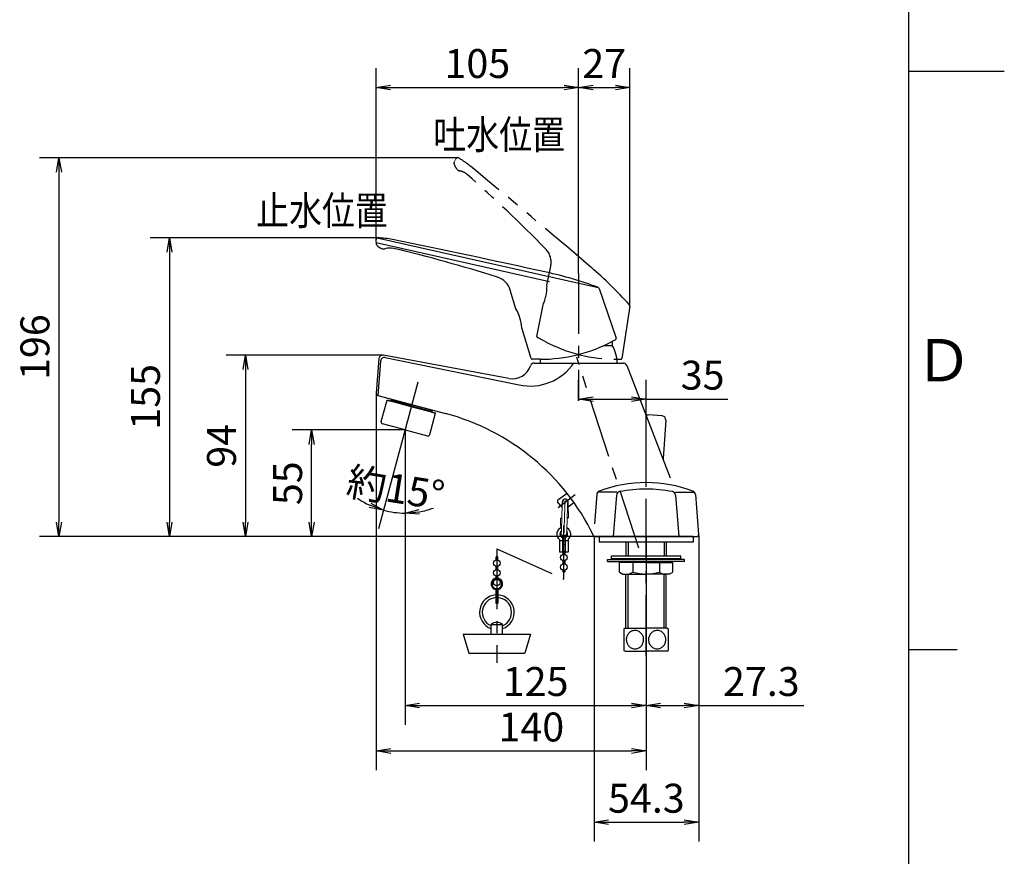
# Model space of a CAD drawing. Extents: x -562 to 487, y -742 to 742.
# Drawn here: x -24 to 487, y -407 to 27 of the extents above; entities that cross this region are included whole.
import ezdxf

# ---------------------------------------------------------------- set-up
doc = ezdxf.new("R2010")
doc.units = 0
doc.header["$LTSCALE"] = 25
for name, pattern in [('CENTER', [2, 1.25, -0.25, 0.25, -0.25]), ('CENTER-S', [2, 1.25, -0.25, 0.25, -0.25]), ('CONTINUOUS-F', [0]), ('CONTINUOUS-S', [0]), ('PHANTOM', [2.5, 1.25, -0.25, 0.25, -0.25, 0.25, -0.25])]:
    doc.linetypes.add(name, pattern=pattern)
doc.layers.get('0').update_dxf_attribs({"linetype": 'CONTINUOUS'})
doc.layers.get('DEFPOINTS').update_dxf_attribs({"linetype": 'CONTINUOUS'})
doc.layers.add('201252', color=7, linetype='CONTINUOUS')
doc.layers.add('BALN', color=7, linetype='CONTINUOUS')
doc.styles.add('BIGFONT', font='ROMANS.shx', dxfattribs={"width": 0.833, "bigfont": 'bigfont.shx'})
doc.dimstyles.new('ITM', dxfattribs={"dimscale": 5, "dimtxt": 3, "dimasz": 1.5, "dimexe": 2, "dimexo": 0, "dimgap": 0.6, "dimtad": 3, "dimdec": 3, "dimdsep": 46, "dimtxsty": 'BIGFONT', "dimblk": 'OPEN', "dimblk1": 'OPEN', "dimblk2": 'OPEN', "dimcen": 0, "dimclrd": 4, "dimclre": 4, "dimclrt": 256, "dimadec": 3, "dimazin": 2, "dimtp": 495, "dimtfac": 1, "dimtdec": 3, "dimtmove": 0, "dimatfit": 3, "dimldrblk": 'OPEN', "dimfxl": 1, "dimarcsym": 0})

# ---------------------------------------------------------------- blocks, each defined once
blk = doc.blocks.new('A4-NEW')
at = {"color": 2}
blk.add_line((437.5, -692.5), (437.5, 692.5), dxfattribs=at)
at = {"color": 3}
for p, q in [((437.5, 0), (487, 0)), ((437.5, -300), (462.5, -300))]:
    blk.add_line(p, q, dxfattribs=at)
at = {"layer": 'DEFPOINTS'}
blk.add_point((0, 0), dxfattribs=at)
at = {"color": 7, "linetype": 'Continuous', "style": 'BIGFONT'}
blk.add_text('Ｄ', height=22, dxfattribs=at).set_placement((440.5, -161))
blk = doc.blocks.new('_OPEN')
at = {"color": 0, "linetype": 'ByBlock'}
for p, q in [((-1, 0.167), (0, 0)), ((0, 0), (-1, -0.167)), ((0, 0), (-1, 0))]:
    blk.add_line(p, q, dxfattribs=at)
blk = doc.blocks.new('*D4')
at = {"layer": 'BALN', "color": 4, "lineweight": -2}
for p, q in [((175.6, -188.49), (162.48, -237.47)), ((176.22, -194), (176.22, -239.28))]:
    blk.add_line(p, q, dxfattribs=at)
for start, end in [(235.0381, 245.0191), (255, 270), (279.9809, 289.9619)]:
    blk.add_arc((176.22, -186.17), 43.11, start, end, dxfattribs=at)
at = {"layer": 'DEFPOINTS', "color": 0}
for p in [(182.88, -161.35), (175.6, -188.49), (176.22, -186.17), (176.22, -194), (172.47, -229.12)]:
    blk.add_point(p, dxfattribs=at)
at = {"layer": 'BALN', "color": 4, "lineweight": -2, "xscale": 7.5, "yscale": 7.5, "zscale": 7.5}
for p, rotation in [((165.07, -227.81), 340.0095352820475), ((176.22, -229.28), 184.9904647179522)]:
    blk.add_blockref('_OPEN', p, dxfattribs=dict(at, rotation=rotation))
at = {"layer": 'BALN', "insert": (171.1, -218.38), "char_height": 15, "attachment_point": 5, "rotation": 350.9609, "style": 'BIGFONT'}
blk.add_mtext('約15°', dxfattribs=at)
blk = doc.blocks.new('*D5')
at = {"layer": 'BALN', "color": 4, "lineweight": -2}
for p, q in [((176.22, -186.17), (117.78, -186.17)), ((127.78, -233.96), (127.78, -193.67)), ((301.15, -241.46), (117.78, -241.46))]:
    blk.add_line(p, q, dxfattribs=at)
at = {"layer": 'DEFPOINTS', "color": 0}
for p in [(127.78, -186.17), (176.22, -186.17), (301.15, -241.46)]:
    blk.add_point(p, dxfattribs=at)
at = {"layer": 'BALN', "color": 4, "lineweight": -2, "xscale": 7.5, "yscale": 7.5, "zscale": 7.5}
for p, rotation in [((127.78, -186.17), 90), ((127.78, -241.46), 270)]:
    blk.add_blockref('_OPEN', p, dxfattribs=dict(at, rotation=rotation))
at = {"layer": 'BALN', "color": 1, "insert": (117.28, -213.82), "char_height": 15, "attachment_point": 5, "rotation": 90, "style": 'BIGFONT'}
blk.add_mtext('55', dxfattribs=at)
blk = doc.blocks.new('*D6')
at = {"layer": 'BALN', "color": 4, "lineweight": -2}
for p, q in [((165.06, -147.36), (83.49, -147.36)), ((93.49, -154.86), (93.49, -233.96)), ((301.23, -241.46), (83.49, -241.46))]:
    blk.add_line(p, q, dxfattribs=at)
at = {"layer": 'DEFPOINTS', "color": 0}
for p in [(165.06, -147.36), (93.49, -241.46), (301.23, -241.46)]:
    blk.add_point(p, dxfattribs=at)
at = {"layer": 'BALN', "color": 4, "lineweight": -2, "xscale": 7.5, "yscale": 7.5, "zscale": 7.5}
for p, rotation in [((93.49, -147.36), 90), ((93.49, -241.46), 270)]:
    blk.add_blockref('_OPEN', p, dxfattribs=dict(at, rotation=rotation))
at = {"layer": 'BALN', "color": 1, "insert": (82.99, -194.41), "char_height": 15, "attachment_point": 5, "rotation": 90, "style": 'BIGFONT'}
blk.add_mtext('94', dxfattribs=at)
blk = doc.blocks.new('*D9')
at = {"layer": 'BALN', "color": 4, "lineweight": -2}
for p, q in [((274.23, -241.46), (274.23, -399.68)), ((328.53, -241.46), (328.53, -399.68)), ((281.73, -389.68), (321.03, -389.68))]:
    blk.add_line(p, q, dxfattribs=at)
at = {"layer": 'DEFPOINTS', "color": 0}
for p in [(274.23, -241.46), (328.53, -241.46), (328.53, -389.68)]:
    blk.add_point(p, dxfattribs=at)
at = {"layer": 'BALN', "color": 4, "lineweight": -2, "xscale": 7.5, "yscale": 7.5, "zscale": 7.5, "rotation": 180}
blk.add_blockref('_OPEN', (274.23, -389.68), dxfattribs=at)
at = {"layer": 'BALN', "color": 4, "lineweight": -2, "xscale": 7.5, "yscale": 7.5, "zscale": 7.5}
blk.add_blockref('_OPEN', (328.53, -389.68), dxfattribs=at)
at = {"layer": 'BALN', "insert": (301.38, -379.18), "char_height": 15, "attachment_point": 5, "style": 'BIGFONT'}
blk.add_mtext('54.3', dxfattribs=at)
blk = doc.blocks.new('*D10')
at = {"layer": 'BALN', "color": 4, "lineweight": -2}
for p, q in [((328.53, -241.46), (328.53, -339.13)), ((301.23, -303.17), (301.23, -339.13)), ((308.73, -329.13), (321.03, -329.13)), ((328.53, -329.13), (383.04, -329.13))]:
    blk.add_line(p, q, dxfattribs=at)
at = {"layer": 'DEFPOINTS', "color": 0}
for p in [(328.53, -241.46), (301.23, -303.17), (328.53, -329.13)]:
    blk.add_point(p, dxfattribs=at)
at = {"layer": 'BALN', "color": 4, "lineweight": -2, "xscale": 7.5, "yscale": 7.5, "zscale": 7.5, "rotation": 180}
blk.add_blockref('_OPEN', (301.23, -329.13), dxfattribs=at)
at = {"layer": 'BALN', "color": 4, "lineweight": -2, "xscale": 7.5, "yscale": 7.5, "zscale": 7.5}
blk.add_blockref('_OPEN', (328.53, -329.13), dxfattribs=at)
at = {"layer": 'BALN', "insert": (361, -318.63), "char_height": 15, "attachment_point": 5, "style": 'BIGFONT'}
blk.add_mtext('27.3', dxfattribs=at)
blk = doc.blocks.new('*D11')
at = {"layer": 'BALN', "color": 4, "lineweight": -2}
for p, q in [((161.29, -167.13), (161.29, -362.72)), ((301.23, -241.46), (301.23, -362.72)), ((168.79, -352.72), (293.73, -352.72))]:
    blk.add_line(p, q, dxfattribs=at)
at = {"layer": 'DEFPOINTS', "color": 0}
for p in [(161.29, -167.13), (301.23, -241.46), (301.23, -352.72)]:
    blk.add_point(p, dxfattribs=at)
at = {"layer": 'BALN', "color": 4, "lineweight": -2, "xscale": 7.5, "yscale": 7.5, "zscale": 7.5, "rotation": 180}
blk.add_blockref('_OPEN', (161.29, -352.72), dxfattribs=at)
at = {"layer": 'BALN', "color": 4, "lineweight": -2, "xscale": 7.5, "yscale": 7.5, "zscale": 7.5}
blk.add_blockref('_OPEN', (301.23, -352.72), dxfattribs=at)
at = {"layer": 'BALN', "color": 1, "insert": (241.73, -342.22), "char_height": 15, "attachment_point": 5, "style": 'BIGFONT'}
blk.add_mtext('140', dxfattribs=at)
blk = doc.blocks.new('*D12')
at = {"layer": 'BALN', "color": 4, "lineweight": -2}
for p, q in [((176.22, -186.17), (176.22, -339.13)), ((301.23, -241.46), (301.23, -339.13)), ((183.72, -329.13), (293.73, -329.13))]:
    blk.add_line(p, q, dxfattribs=at)
at = {"layer": 'DEFPOINTS', "color": 0}
for p in [(176.22, -186.17), (301.23, -241.46), (301.23, -329.13)]:
    blk.add_point(p, dxfattribs=at)
at = {"layer": 'BALN', "color": 4, "lineweight": -2, "xscale": 7.5, "yscale": 7.5, "zscale": 7.5, "rotation": 180}
blk.add_blockref('_OPEN', (176.22, -329.13), dxfattribs=at)
at = {"layer": 'BALN', "color": 4, "lineweight": -2, "xscale": 7.5, "yscale": 7.5, "zscale": 7.5}
blk.add_blockref('_OPEN', (301.23, -329.13), dxfattribs=at)
at = {"layer": 'BALN', "color": 1, "insert": (243.96, -318.63), "char_height": 15, "attachment_point": 5, "style": 'BIGFONT'}
blk.add_mtext('125', dxfattribs=at)
blk = doc.blocks.new('*D14')
at = {"layer": 'BALN', "color": 4, "lineweight": -2}
for p, q in [((266.23, -171.04), (266.23, -160.18)), ((301.23, -210.46), (301.23, -160.18)), ((273.73, -170.18), (293.73, -170.18)), ((301.23, -170.18), (343.67, -170.18))]:
    blk.add_line(p, q, dxfattribs=at)
at = {"layer": 'DEFPOINTS', "color": 0}
for p in [(266.23, -170.18), (266.23, -171.04), (301.23, -210.46)]:
    blk.add_point(p, dxfattribs=at)
at = {"layer": 'BALN', "color": 4, "lineweight": -2, "xscale": 7.5, "yscale": 7.5, "zscale": 7.5, "rotation": 180}
blk.add_blockref('_OPEN', (266.23, -170.18), dxfattribs=at)
at = {"layer": 'BALN', "color": 4, "lineweight": -2, "xscale": 7.5, "yscale": 7.5, "zscale": 7.5}
blk.add_blockref('_OPEN', (301.23, -170.18), dxfattribs=at)
at = {"layer": 'BALN', "insert": (330.56, -159.68), "char_height": 15, "attachment_point": 5, "style": 'BIGFONT'}
blk.add_mtext('35', dxfattribs=at)
blk = doc.blocks.new('*D15')
at = {"layer": 'BALN', "color": 4, "lineweight": -2}
for p, q in [((161.23, -88.48), (161.23, 1.51)), ((266.23, -104.98), (266.23, 1.51)), ((168.73, -8.49), (258.73, -8.49))]:
    blk.add_line(p, q, dxfattribs=at)
at = {"layer": 'DEFPOINTS', "color": 0}
for p in [(266.23, -8.49), (161.23, -88.48), (266.23, -104.98)]:
    blk.add_point(p, dxfattribs=at)
at = {"layer": 'BALN', "color": 4, "lineweight": -2, "xscale": 7.5, "yscale": 7.5, "zscale": 7.5, "rotation": 180}
blk.add_blockref('_OPEN', (161.23, -8.49), dxfattribs=at)
at = {"layer": 'BALN', "color": 4, "lineweight": -2, "xscale": 7.5, "yscale": 7.5, "zscale": 7.5}
blk.add_blockref('_OPEN', (266.23, -8.49), dxfattribs=at)
at = {"layer": 'BALN', "color": 1, "insert": (213.73, 2.01), "char_height": 15, "attachment_point": 5, "style": 'BIGFONT'}
blk.add_mtext('105', dxfattribs=at)
blk = doc.blocks.new('*D16')
at = {"layer": 'BALN', "color": 4, "lineweight": -2}
for p, q in [((162.28, -86.45), (44.07, -86.45)), ((54.07, -93.95), (54.07, -233.96)), ((274.23, -241.46), (44.07, -241.46))]:
    blk.add_line(p, q, dxfattribs=at)
at = {"layer": 'DEFPOINTS', "color": 0}
for p in [(162.28, -86.45), (54.07, -241.46), (274.23, -241.46)]:
    blk.add_point(p, dxfattribs=at)
at = {"layer": 'BALN', "color": 4, "lineweight": -2, "xscale": 7.5, "yscale": 7.5, "zscale": 7.5}
for p, rotation in [((54.07, -86.45), 90), ((54.07, -241.46), 270)]:
    blk.add_blockref('_OPEN', p, dxfattribs=dict(at, rotation=rotation))
at = {"layer": 'BALN', "color": 1, "insert": (43.57, -168.99), "char_height": 15, "attachment_point": 5, "rotation": 90, "style": 'BIGFONT'}
blk.add_mtext('155', dxfattribs=at)
blk = doc.blocks.new('*D17')
at = {"layer": 'BALN', "color": 4, "lineweight": -2}
for p, q in [((266.23, -104.98), (266.23, 1.51)), ((292.81, -121.59), (292.81, 1.51)), ((273.73, -8.49), (285.31, -8.49))]:
    blk.add_line(p, q, dxfattribs=at)
at = {"layer": 'DEFPOINTS', "color": 0}
for p in [(292.81, -8.49), (266.23, -104.98), (292.81, -121.59)]:
    blk.add_point(p, dxfattribs=at)
at = {"layer": 'BALN', "color": 4, "lineweight": -2, "xscale": 7.5, "yscale": 7.5, "zscale": 7.5, "rotation": 180}
blk.add_blockref('_OPEN', (266.23, -8.49), dxfattribs=at)
at = {"layer": 'BALN', "color": 4, "lineweight": -2, "xscale": 7.5, "yscale": 7.5, "zscale": 7.5}
blk.add_blockref('_OPEN', (292.81, -8.49), dxfattribs=at)
at = {"layer": 'BALN', "color": 1, "insert": (279.52, 2.01), "char_height": 15, "attachment_point": 5, "style": 'BIGFONT'}
blk.add_mtext('27', dxfattribs=at)
blk = doc.blocks.new('*D18')
at = {"layer": 'BALN', "color": 4, "lineweight": -2}
for p, q in [((203.27, -44.93), (-13.25, -44.93)), ((-3.25, -52.43), (-3.25, -233.96)), ((274.23, -241.46), (-13.25, -241.46))]:
    blk.add_line(p, q, dxfattribs=at)
at = {"layer": 'DEFPOINTS', "color": 0}
for p in [(203.27, -44.93), (-3.25, -241.46), (274.23, -241.46)]:
    blk.add_point(p, dxfattribs=at)
at = {"layer": 'BALN', "color": 4, "lineweight": -2, "xscale": 7.5, "yscale": 7.5, "zscale": 7.5}
for p, rotation in [((-3.25, -44.93), 90), ((-3.25, -241.46), 270)]:
    blk.add_blockref('_OPEN', p, dxfattribs=dict(at, rotation=rotation))
at = {"layer": 'BALN', "color": 1, "insert": (-13.75, -143.19), "char_height": 15, "attachment_point": 5, "rotation": 90, "style": 'BIGFONT'}
blk.add_mtext('196', dxfattribs=at)

msp = doc.modelspace()

# ---------------------------------------------------------------- linework, layer by layer
at = {"layer": '201252', "color": 3, "linetype": 'PHANTOM', "lineweight": 15}
msp.add_line((201.68879918, -47.23336886), (202.65325111, -45.41949858), dxfattribs=at)
at = {"layer": '201252', "color": 2}
for p, q in [((161.81179285, -86.54064271), (276.44414212, -112.25347646)), ((161.22762311, -88.9717296), (251.17980946, -109.14863104)), ((233.73182094, -123.27634342), (230.79884937, -113.58689495)), ((276.82290359, -112.74998186), (285.80381435, -138.62098815)), ((241.56481968, -149.15366124), (236.71766959, -133.1404781)), ((279.2268444, -142.41019776), (283.72807204, -142.41019776)), ((283.72807204, -140.20367232), (283.72807204, -142.41019776)), ((283.83935992, -140.14461187), (285.56620154, -139.22643395)), ((230.0835035, -159.41548119), (165.06483829, -147.36498387)), ((162.70653257, -149.1745755), (161.29332578, -167.13107037)), ((163.54258408, -150.40055489), (162.14135094, -168.20491011)), ((165.93515462, -148.59762367), (235.50409815, -162.7515852)), ((246.28163679, -149.50880343), (242.04337607, -149.50880343)), ((243.2622143, -151.46019776), (289.35628684, -151.46019776)), ((291.2220918, -152.73993957), (313.72305161, -211.0279295)), ((162.14135094, -168.20491011), (197.15665466, -177.58723246)), ((168.8342815, -171.2506331), (169.14737092, -170.0821675)), ((179.58888762, -173.61463303), (168.96370353, -170.76762353)), ((179.58888762, -173.61463303), (190.21407171, -176.46164252)), ((190.08464968, -176.94465209), (190.3977391, -175.77618649)), ((309.61298608, -178.89268849), (302.3561204, -178.38523901)), ((311.46860124, -181.02732954), (310.06930155, -201.03824735)), ((286.03214128, -218.46019776), (276.2049019, -218.46019776)), ((316.42400279, -218.46019776), (326.25124217, -218.46019776)), ((275.64046826, -219.70214079), (274.44401051, -234.90457792)), ((285.91349425, -219.96775128), (284.22200203, -241.46019776)), ((316.54264983, -219.96775128), (318.23414205, -241.46019776)), ((326.81567582, -219.70214079), (328.44319547, -240.38173867)), ((274.8547776, -241.46019776), (327.44627813, -241.46019776)), ((276.88107204, -241.46019776), (276.88107204, -244.46019776)), ((325.57507204, -241.46019776), (325.57507204, -244.46019776)), ((283.22807204, -252.96019776), (283.22807204, -251.46019776)), ((283.22807204, -251.46019776), (301.22807204, -251.46019776)), ((301.22807204, -251.46019776), (319.22807204, -251.46019776)), ((319.22807204, -252.96019776), (319.22807204, -251.46019776)), ((223.86212976, -269.164844), (223.86212976, -276.042345))]:
    msp.add_line(p, q, dxfattribs=at)
at = {"layer": '201252', "color": 2, "linetype": 'Continuous', "lineweight": 15}
msp.add_line((161.22786832, -89.50430796), (161.22786832, -87.4499728), dxfattribs=at)
at = {"layer": '201252', "color": 3, "linetype": 'PHANTOM'}
for p, q in [((249.85097935, -111.09085022), (251.81023967, -101.15862827)), ((244.6184419, -137.61653586), (247.85639651, -121.20213523)), ((292.83997447, -122.02666254), (288.62394625, -149.08568748)), ((248.61641505, -140.1445193), (244.87425295, -138.15477642)), ((286.17413793, -149.50871188), (288.129907, -149.50871193))]:
    msp.add_line(p, q, dxfattribs=at)
at = {"layer": '201252', "color": 3, "linetype": 'CENTER'}
for p, q in [((266.22807204, -104.98111646), (266.22807204, -171.04063542)), ((297.42036287, -247.46019776), (265.25331295, -148.46019776)), ((182.87588949, -161.34737503), (175.60276169, -188.49105753)), ((301.22807204, -303.16958126), (301.22807204, -210.46019776)), ((255.61052416, -226.32757885), (264.46566765, -219.6547496))]:
    msp.add_line(p, q, dxfattribs=at)
at = {"layer": '201252', "color": 2, "linetype": 'CONTINUOUS-F'}
for p, q in [((163.92601083, -181.84114201), (166.90242985, -170.73299501)), ((179.45946559, -174.0976426), (166.90242985, -170.73299501)), ((166.90242985, -170.73299501), (168.65365337, -171.20223394)), ((192.01650133, -177.46229018), (179.45946559, -174.0976426)), ((189.04008232, -188.57043719), (192.01650133, -177.46229018)), ((190.08464968, -176.94465209), (192.01650133, -177.46229018)), ((176.22422753, -186.17171543), (164.63311761, -183.06588688)), ((176.22422753, -186.17171543), (187.81533744, -189.27754397)), ((260.2389321, -219.0835856), (255.47201393, -222.67467318)), ((256.83444719, -225.31338776), (255.37336576, -223.37553446)), ((260.85239232, -226.13389322), (263.84105764, -223.8824795)), ((256.92278611, -225.43061747), (257.69217074, -226.45218775)), ((256.32386132, -242.97649717), (256.32393748, -249.56650066)), ((256.32416556, -243.56658183), (260.82385908, -243.56700721)), ((257.92407353, -242.05841391), (257.92418246, -249.56655682)), ((259.22425948, -242.05770966), (259.22338602, -249.56686988)), ((260.82355484, -242.97692255), (260.823631, -249.56692604)), ((325.57507204, -241.46019776), (276.88107204, -241.46019776)), ((325.57507204, -244.46019776), (276.88107204, -244.46019776)), ((290.75007204, -244.46019776), (290.75007204, -251.46019776)), ((311.70507204, -244.46019776), (311.70507204, -251.46019776)), ((257.92418246, -249.56655682), (256.32393748, -249.56650066)), ((257.92345013, -249.06649336), (258.12348942, -249.06653884)), ((258.1234815, -249.0078828), (258.12369975, -250.62523423)), ((259.02360569, -249.0081241), (259.02384192, -250.62551578)), ((259.02361425, -249.06674348), (259.22365354, -249.06678896)), ((260.823631, -249.56692604), (259.22338602, -249.56686988)), ((223.41212976, -253.601345), (223.41212976, -251.98775723)), ((224.31212976, -253.601345), (224.31212976, -251.98775723)), ((258.123766, -254.00774882), (258.1240067, -255.62499121)), ((259.02390817, -254.00803038), (259.02414887, -255.62527277)), ((281.22807204, -254.46019776), (281.22807204, -253.46019776)), ((281.22807204, -253.46019776), (301.22807204, -253.46019776)), ((281.22807204, -254.46019776), (301.22807204, -254.46019776)), ((301.22807204, -252.96019776), (283.22807204, -252.96019776)), ((285.22807204, -253.46019776), (290.22807204, -252.96019776)), ((301.22807204, -254.96019776), (287.37107204, -254.96019776)), ((287.37107204, -259.88819776), (287.37107204, -254.96019776)), ((301.22807204, -252.96019776), (290.22807204, -252.96019776)), ((290.41507204, -253.46019776), (290.22807204, -252.96019776)), ((290.22807204, -253.46019776), (290.22807204, -252.96019776)), ((290.41507204, -254.46019776), (290.60307204, -254.96019776)), ((291.15207204, -254.46019776), (290.60307204, -254.96019776)), ((301.22807204, -254.96019776), (290.60307204, -254.96019776)), ((291.15207204, -253.46019776), (291.70207204, -252.96019776)), ((292.57607204, -253.46019776), (291.70207204, -252.96019776)), ((292.57607204, -254.46019776), (293.45007204, -254.96019776)), ((294.58907204, -254.46019776), (293.45007204, -254.96019776)), ((294.32807204, -254.96019776), (294.32807204, -259.88819776)), ((294.58907204, -253.46019776), (295.72807204, -252.96019776)), ((297.05407204, -253.46019776), (295.72807204, -252.96019776)), ((297.05407204, -254.46019776), (298.38107204, -254.96019776)), ((299.80407204, -254.46019776), (298.38107204, -254.96019776)), ((299.80407204, -253.46019776), (301.22807204, -252.96019776)), ((319.22807204, -252.96019776), (301.22807204, -252.96019776)), ((302.65107204, -253.46019776), (301.22807204, -252.96019776)), ((301.22807204, -252.96019776), (312.22807204, -252.96019776)), ((321.22807204, -253.46019776), (301.22807204, -253.46019776)), ((321.22807204, -254.46019776), (301.22807204, -254.46019776)), ((301.22807204, -254.96019776), (315.08407204, -254.96019776)), ((301.22807204, -254.96019776), (311.85307204, -254.96019776)), ((302.65107204, -254.46019776), (304.07507204, -254.96019776)), ((305.40107204, -254.46019776), (304.07507204, -254.96019776)), ((305.40107204, -253.46019776), (306.72807204, -252.96019776)), ((307.86707204, -253.46019776), (306.72807204, -252.96019776)), ((307.86707204, -254.46019776), (309.00607204, -254.96019776)), ((308.12807204, -254.96019776), (308.12807204, -259.88819776)), ((309.88007204, -254.46019776), (309.00607204, -254.96019776)), ((309.88007204, -253.46019776), (310.75407204, -252.96019776)), ((311.30407204, -253.46019776), (310.75407204, -252.96019776)), ((311.30407204, -254.46019776), (311.85307204, -254.96019776)), ((312.04007204, -254.46019776), (311.85307204, -254.96019776)), ((312.04007204, -253.46019776), (312.22807204, -252.96019776)), ((312.22807204, -253.46019776), (312.22807204, -252.96019776)), ((317.22807204, -253.46019776), (312.22807204, -252.96019776)), ((315.08407204, -259.88819776), (315.08407204, -254.96019776)), ((321.22807204, -254.46019776), (321.22807204, -253.46019776)), ((223.41212976, -258.601345), (223.41212976, -256.984345)), ((224.31212976, -258.601345), (224.31212976, -256.984345)), ((258.12407295, -259.00750581), (258.12420196, -259.81614743)), ((259.02421512, -259.00778736), (259.02383589, -259.81568494)), ((287.37107204, -259.88819776), (289.22807204, -260.96019776)), ((313.22807204, -260.96019776), (315.08407204, -259.88819776)), ((223.41212976, -263.07628701), (223.41212976, -261.983345)), ((223.41212976, -263.60019155), (223.41212976, -263.58317847)), ((224.31212976, -263.07628701), (224.31212976, -261.983345)), ((224.31212976, -263.60019155), (224.31212976, -263.58317847)), ((289.22807204, -260.96019776), (301.22807204, -260.96019776)), ((290.75007204, -288.96019776), (290.75007204, -260.96019776)), ((313.22807204, -260.96019776), (301.22807204, -260.96019776)), ((311.70507204, -288.96019776), (311.70507204, -260.96019776)), ((223.36212976, -269.164844), (223.36212976, -276.042345)), ((224.36212976, -269.164844), (224.36212976, -276.042345)), ((223.36212976, -276.042345), (224.36212976, -276.042345)), ((220.86212976, -292.042345), (220.86212976, -287.042345)), ((220.86212976, -287.042345), (226.86212976, -287.042345)), ((226.86212976, -292.042345), (226.86212976, -287.042345)), ((290.31707204, -288.96019776), (289.72807204, -289.30019776)), ((289.72807204, -289.30019776), (289.72807204, -300.62019776)), ((290.31707204, -288.96019776), (301.22807204, -288.96019776)), ((293.23007204, -290.84519776), (292.84307204, -291.10919776)), ((293.64407204, -290.62219776), (293.23007204, -290.84519776)), ((294.08107204, -290.44519776), (293.64407204, -290.62219776)), ((294.53607204, -290.31519776), (294.08107204, -290.44519776)), ((295.00407204, -290.23619776), (294.53607204, -290.31519776)), ((295.47807204, -290.21019776), (295.00407204, -290.23619776)), ((295.87207204, -290.22819776), (295.47807204, -290.21019776)), ((296.34107204, -290.29819776), (295.87207204, -290.22819776)), ((296.79907204, -290.41919776), (296.34107204, -290.29819776)), ((297.24007204, -290.58919776), (296.79907204, -290.41919776)), ((297.65807204, -290.80519776), (297.24007204, -290.58919776)), ((298.04907204, -291.06219776), (297.65807204, -290.80519776)), ((312.13807204, -288.96019776), (301.22807204, -288.96019776)), ((304.73007204, -290.84519776), (304.34307204, -291.10919776)), ((305.14407204, -290.62219776), (304.73007204, -290.84519776)), ((305.58107204, -290.44519776), (305.14407204, -290.62219776)), ((306.03607204, -290.31519776), (305.58107204, -290.44519776)), ((306.50407204, -290.23619776), (306.03607204, -290.31519776)), ((306.97807204, -290.21019776), (306.50407204, -290.23619776)), ((307.37207204, -290.22819776), (306.97807204, -290.21019776)), ((307.84107204, -290.29819776), (307.37207204, -290.22819776)), ((308.29907204, -290.41919776), (307.84107204, -290.29819776)), ((308.74007204, -290.58919776), (308.29907204, -290.41919776)), ((309.15807204, -290.80519776), (308.74007204, -290.58919776)), ((309.54907204, -291.06219776), (309.15807204, -290.80519776)), ((312.13807204, -288.96019776), (312.72807204, -289.30019776)), ((312.72807204, -289.30019776), (312.72807204, -300.62019776)), ((206.36212976, -292.042345), (209.36212976, -302.042345)), ((206.36212976, -292.042345), (223.86212976, -292.042345)), ((223.86212976, -292.042345), (241.36212976, -292.042345)), ((241.36212976, -292.042345), (238.36212976, -302.042345)), ((290.98807204, -294.64219776), (290.97907204, -295.09119776)), ((290.97907204, -295.09119776), (291.01107204, -295.54019776)), ((291.03707204, -294.19419776), (290.98807204, -294.64219776)), ((291.01107204, -295.54019776), (291.08407204, -295.98519776)), ((291.12607204, -293.75219776), (291.03707204, -294.19419776)), ((291.08407204, -295.98519776), (291.19607204, -296.42319776)), ((291.25507204, -293.31819776), (291.12607204, -293.75219776)), ((291.42407204, -292.89719776), (291.25507204, -293.31819776)), ((291.63307204, -292.49119776), (291.42407204, -292.89719776)), ((291.88107204, -292.10619776), (291.63307204, -292.49119776)), ((292.16607204, -291.74419776), (291.88107204, -292.10619776)), ((292.48807204, -291.41019776), (292.16607204, -291.74419776)), ((292.84307204, -291.10919776), (292.48807204, -291.41019776)), ((298.41007204, -291.35719776), (298.04907204, -291.06219776)), ((298.73807204, -291.68619776), (298.41007204, -291.35719776)), ((299.02907204, -292.04319776), (298.73807204, -291.68619776)), ((299.28307204, -292.42519776), (299.02907204, -292.04319776)), ((299.49907204, -292.82819776), (299.28307204, -292.42519776)), ((299.67507204, -293.24719776), (299.49907204, -292.82819776)), ((299.81107204, -293.67819776), (299.67507204, -293.24719776)), ((299.78107204, -296.35019776), (299.88707204, -295.91119776)), ((299.90707204, -294.11919776), (299.81107204, -293.67819776)), ((299.88707204, -295.91119776), (299.95207204, -295.46519776)), ((299.96207204, -294.56619776), (299.90707204, -294.11919776)), ((299.95207204, -295.46519776), (299.97707204, -295.01619776)), ((299.97707204, -295.01619776), (299.96207204, -294.56619776)), ((302.48807204, -294.64219776), (302.47907204, -295.09119776)), ((302.47907204, -295.09119776), (302.51107204, -295.54019776)), ((302.53707204, -294.19419776), (302.48807204, -294.64219776)), ((302.51107204, -295.54019776), (302.58407204, -295.98519776)), ((302.62607204, -293.75219776), (302.53707204, -294.19419776)), ((302.58407204, -295.98519776), (302.69607204, -296.42319776)), ((302.75507204, -293.31819776), (302.62607204, -293.75219776)), ((302.92407204, -292.89719776), (302.75507204, -293.31819776)), ((303.13307204, -292.49119776), (302.92407204, -292.89719776)), ((303.38107204, -292.10619776), (303.13307204, -292.49119776)), ((303.66607204, -291.74419776), (303.38107204, -292.10619776)), ((303.98807204, -291.41019776), (303.66607204, -291.74419776)), ((304.34307204, -291.10919776), (303.98807204, -291.41019776)), ((309.91007204, -291.35719776), (309.54907204, -291.06219776)), ((310.23807204, -291.68619776), (309.91007204, -291.35719776)), ((310.52907204, -292.04319776), (310.23807204, -291.68619776)), ((310.78307204, -292.42519776), (310.52907204, -292.04319776)), ((310.99907204, -292.82819776), (310.78307204, -292.42519776)), ((311.17507204, -293.24719776), (310.99907204, -292.82819776)), ((311.31107204, -293.67819776), (311.17507204, -293.24719776)), ((311.28107204, -296.35019776), (311.38707204, -295.91119776)), ((311.40707204, -294.11919776), (311.31107204, -293.67819776)), ((311.38707204, -295.91119776), (311.45207204, -295.46519776)), ((311.46207204, -294.56619776), (311.40707204, -294.11919776)), ((311.45207204, -295.46519776), (311.47707204, -295.01619776)), ((311.47707204, -295.01619776), (311.46207204, -294.56619776)), ((290.31707204, -300.96019776), (289.72807204, -300.62019776)), ((290.31707204, -300.96019776), (301.22807204, -300.96019776)), ((291.19607204, -296.42319776), (291.34907204, -296.85019776)), ((291.34907204, -296.85019776), (291.54107204, -297.26219776)), ((291.54107204, -297.26219776), (291.77307204, -297.65719776)), ((291.77307204, -297.65719776), (292.04307204, -298.02919776)), ((292.04307204, -298.02919776), (292.35007204, -298.37519776)), ((292.35007204, -298.37519776), (292.69107204, -298.69019776)), ((292.69107204, -298.69019776), (293.06507204, -298.97019776)), ((293.06507204, -298.97019776), (293.46807204, -299.21019776)), ((293.46807204, -299.21019776), (293.89707204, -299.40719776)), ((293.89707204, -299.40719776), (294.34507204, -299.55719776)), ((294.34507204, -299.55719776), (294.80807204, -299.65719776)), ((294.80807204, -299.65719776), (295.28007204, -299.70519776)), ((295.28007204, -299.70519776), (295.47807204, -299.71019776)), ((295.47807204, -299.71019776), (295.75507204, -299.70119776)), ((295.75507204, -299.70119776), (296.22607204, -299.64419776)), ((296.22607204, -299.64419776), (296.68707204, -299.53519776)), ((296.68707204, -299.53519776), (297.13207204, -299.37719776)), ((297.13207204, -299.37719776), (297.55707204, -299.17319776)), ((297.55707204, -299.17319776), (297.95507204, -298.92519776)), ((297.95507204, -298.92519776), (298.32407204, -298.63919776)), ((298.32407204, -298.63919776), (298.66007204, -298.31919776)), ((298.66007204, -298.31919776), (298.96007204, -297.96819776)), ((298.96007204, -297.96819776), (299.22407204, -297.59219776)), ((299.22407204, -297.59219776), (299.44907204, -297.19419776)), ((299.44907204, -297.19419776), (299.63507204, -296.77919776)), ((299.63507204, -296.77919776), (299.78107204, -296.35019776)), ((312.13807204, -300.96019776), (301.22807204, -300.96019776)), ((302.69607204, -296.42319776), (302.84907204, -296.85019776)), ((302.84907204, -296.85019776), (303.04107204, -297.26219776)), ((303.04107204, -297.26219776), (303.27307204, -297.65719776)), ((303.27307204, -297.65719776), (303.54307204, -298.02919776)), ((303.54307204, -298.02919776), (303.85007204, -298.37519776)), ((303.85007204, -298.37519776), (304.19107204, -298.69019776)), ((304.19107204, -298.69019776), (304.56507204, -298.97019776)), ((304.56507204, -298.97019776), (304.96807204, -299.21019776)), ((304.96807204, -299.21019776), (305.39707204, -299.40719776)), ((305.39707204, -299.40719776), (305.84507204, -299.55719776)), ((305.84507204, -299.55719776), (306.30807204, -299.65719776)), ((306.30807204, -299.65719776), (306.78007204, -299.70519776)), ((306.78007204, -299.70519776), (306.97807204, -299.71019776)), ((306.97807204, -299.71019776), (307.25507204, -299.70119776)), ((307.25507204, -299.70119776), (307.72607204, -299.64419776)), ((307.72607204, -299.64419776), (308.18707204, -299.53519776)), ((308.18707204, -299.53519776), (308.63207204, -299.37719776)), ((308.63207204, -299.37719776), (309.05707204, -299.17319776)), ((309.05707204, -299.17319776), (309.45507204, -298.92519776)), ((309.45507204, -298.92519776), (309.82407204, -298.63919776)), ((309.82407204, -298.63919776), (310.16007204, -298.31919776)), ((310.16007204, -298.31919776), (310.46007204, -297.96819776)), ((310.46007204, -297.96819776), (310.72407204, -297.59219776)), ((310.72407204, -297.59219776), (310.94907204, -297.19419776)), ((310.94907204, -297.19419776), (311.13507204, -296.77919776)), ((311.13507204, -296.77919776), (311.28107204, -296.35019776)), ((312.13807204, -300.96019776), (312.72807204, -300.62019776)), ((209.36212976, -302.042345), (238.36212976, -302.042345))]:
    msp.add_line(p, q, dxfattribs=at)
at = {"layer": '201252', "color": 3}
for p, q in [((169.74900122, -170.97804341), (169.53692021, -170.18654692)), ((169.6195792, -171.46105298), (169.74900122, -170.97804341)), ((189.29935198, -176.73423221), (189.42877401, -176.25122264)), ((189.42877401, -176.25122264), (190.00818981, -175.67180708))]:
    msp.add_line(p, q, dxfattribs=at)
at = {"layer": '201252', "color": 4, "linetype": 'Continuous'}
msp.add_line((176.22422753, -186.17171543), (176.22422753, -194.00226727), dxfattribs=at)
at = {"layer": '201252', "color": 2, "lineweight": 15}
msp.add_line((260.51172259, -231.86677386), (260.32426715, -231.86677386), dxfattribs=at)
at = {"layer": '201252', "color": 3, "linetype": 'CENTER-S'}
for p, q in [((258.57409154, -263.53263054), (258.57402842, -235.80811122)), ((223.86212976, -247.843345), (223.86212976, -306.927345)), ((223.86212976, -247.843345), (258.57409154, -263.53263054))]:
    msp.add_line(p, q, dxfattribs=at)
at = {"layer": '201252', "color": 4, "linetype": 'Continuous', "lineweight": 15}
for p, q in [((274.22807204, -241.46019776), (274.8547776, -241.46019776)), ((328.52807204, -241.46019776), (327.44627813, -241.46019776))]:
    msp.add_line(p, q, dxfattribs=at)
at = {"layer": '201252', "color": 3, "linetype": 'CONTINUOUS-S'}
for p, q in [((291.91207204, -244.46019776), (291.91207204, -251.46019776)), ((310.54307204, -244.46019776), (310.54307204, -251.46019776)), ((291.91207204, -288.96019776), (291.91207204, -260.96019776)), ((310.54307204, -288.96019776), (310.54307204, -260.96019776))]:
    msp.add_line(p, q, dxfattribs=at)
at = {"layer": '201252', "color": 4}
msp.add_line((328.44319547, -240.38173867), (328.52807204, -241.46019776), dxfattribs=at)
at = {"layer": '201252', "color": 2, "lineweight": 15, "flags": 128}
for points in [[(258.57426715, -222.86677386), (258.3665493, -222.89803545), (258.20790305, -222.96922309), (258.10604404, -223.04406327), (258.04125187, -223.10899095), (258.0007865, -223.15949844), (257.97670351, -223.19470176), (257.90717123, -223.33173921), (257.870794, -223.44622984), (257.85132362, -223.53851454), (257.83593509, -223.63851783), (257.82096491, -223.76308256), (257.80624425, -223.91660186), (257.79088884, -224.11455998), (257.77570334, -224.35380952), (257.76087558, -224.63557012), (257.74719449, -224.93070294), (257.73472826, -225.22275614), (257.72374259, -225.50171814), (257.71450294, -225.75880733), (257.70917286, -225.92270429), (257.7034864, -226.10144033), (257.69676689, -226.31028475), (257.68896187, -226.55125954), (257.68003327, -226.82634546), (257.66726329, -227.2209455), (257.65271431, -227.67465448), (257.63689546, -228.17721714), (257.62165304, -228.67887651), (257.60724243, -229.16991871), (257.59371414, -229.64619154), (257.5810962, -230.1043302), (257.56939727, -230.54171503), (257.55874902, -230.95099181), (257.54964389, -231.30996531), (257.54204485, -231.6163835), (257.53972279, -231.68479053), (257.53456048, -231.74959289), (257.5282318, -231.81037148), (257.52426715, -231.86677386)], [(259.97426715, -222.86677386), (259.7665493, -222.89803545), (259.60790305, -222.96922309), (259.50604404, -223.04406327), (259.44125187, -223.10899095), (259.4007865, -223.15949844), (259.37670351, -223.19470176), (259.30717123, -223.33173921), (259.270794, -223.44622984), (259.25132362, -223.53851454), (259.23593509, -223.63851783), (259.22096491, -223.76308256), (259.20624425, -223.91660186), (259.19088884, -224.11455998), (259.17570334, -224.35380952), (259.16087558, -224.63557012), (259.14719449, -224.93070294), (259.13472826, -225.22275614), (259.12374259, -225.50171814), (259.11450294, -225.75880733), (259.10917286, -225.92270429), (259.1034864, -226.10144033), (259.09676689, -226.31028475), (259.08896187, -226.55125954), (259.08003327, -226.82634546), (259.06726329, -227.2209455), (259.05271431, -227.67465448), (259.03689546, -228.17721714), (259.02165304, -228.67887651), (259.00724243, -229.16991871), (258.99371414, -229.64619154), (258.9810962, -230.1043302), (258.96939727, -230.54171503), (258.95874902, -230.95099181), (258.94964389, -231.30996531), (258.94204485, -231.6163835), (258.93972279, -231.68479053), (258.93456048, -231.74959289), (258.9282318, -231.81037148), (258.92426715, -231.86677386)], [(257.87426715, -240.86677386), (258.08198499, -240.83551228), (258.24063124, -240.76432463), (258.34249026, -240.68948445), (258.40728242, -240.62455677), (258.4477478, -240.57404928), (258.47183078, -240.53884596), (258.54136306, -240.40180851), (258.57774029, -240.28731788), (258.59721067, -240.19503318), (258.6125992, -240.09502989), (258.62756938, -239.97046516), (258.64229004, -239.81694586), (258.65764545, -239.61898774), (258.67283095, -239.3797382), (258.68765871, -239.0979776), (258.7013398, -238.80284478), (258.71380603, -238.51079158), (258.7247917, -238.23182958), (258.73403135, -237.97474039), (258.73936143, -237.81084343), (258.74504789, -237.63210739), (258.7517674, -237.42326297), (258.75957242, -237.18228818), (258.76850102, -236.90720226), (258.781271, -236.51260222), (258.79581998, -236.05889324), (258.81163883, -235.55633059), (258.82688125, -235.05467121), (258.84129186, -234.56362901), (258.85482015, -234.08735618), (258.86743809, -233.62921752), (258.87913702, -233.19183269), (258.88978527, -232.78255592), (258.8988904, -232.42358241), (258.90648944, -232.11716422), (258.9088115, -232.04875719), (258.91397381, -231.98395483), (258.92030249, -231.92317624), (258.92426715, -231.86677386)], [(259.27426715, -240.86677386), (259.48198499, -240.83551228), (259.64063124, -240.76432463), (259.74249026, -240.68948445), (259.80728242, -240.62455677), (259.8477478, -240.57404928), (259.87183078, -240.53884596), (259.94136306, -240.40180851), (259.97774029, -240.28731788), (259.99721067, -240.19503318), (260.0125992, -240.09502989), (260.02756938, -239.97046516), (260.04229004, -239.81694586), (260.05764545, -239.61898774), (260.07283095, -239.3797382), (260.08765871, -239.0979776), (260.1013398, -238.80284478), (260.11380603, -238.51079158), (260.1247917, -238.23182958), (260.13403135, -237.97474039), (260.13936143, -237.81084343), (260.14504789, -237.63210739), (260.1517674, -237.42326297), (260.15957242, -237.18228818), (260.16850102, -236.90720226), (260.181271, -236.51260222), (260.19581998, -236.05889324), (260.21163883, -235.55633059), (260.22688125, -235.05467121), (260.24129186, -234.56362901), (260.25482015, -234.08735618), (260.26743809, -233.62921752), (260.27913702, -233.19183269), (260.28978527, -232.78255592), (260.2988904, -232.42358241), (260.30648944, -232.11716422), (260.3088115, -232.04875719), (260.31397381, -231.98395483), (260.32030249, -231.92317624), (260.32426715, -231.86677386)], [(257.05041187, -238.87130045), (257.06213982, -239.11541388), (257.07822398, -239.40743513), (257.09634311, -239.67658513), (257.11669313, -239.91490858), (257.130058, -240.03953869), (257.14375659, -240.14263078), (257.15750244, -240.22396213), (257.17157481, -240.28923787), (257.1863552, -240.34344907), (257.199555, -240.38318466), (257.21389969, -240.42001358), (257.23253827, -240.46107245), (257.26543522, -240.52120009), (257.32627867, -240.60696033), (257.35592108, -240.64077576), (257.40454792, -240.68815168), (257.47942868, -240.74610436), (257.55507913, -240.79048085), (257.64775486, -240.82941823), (257.75558581, -240.85671394), (257.87426715, -240.86677386)], [(257.24163656, -239.80603281), (257.23830808, -239.83758952), (257.23194696, -239.88927657), (257.22981399, -239.90980132)]]:
    msp.add_lwpolyline(points, dxfattribs=at)
msp.add_lwpolyline([(257.52426715, -231.86677386), (257.33959661, -231.86677386, 0.4214625504), (256.83974895, -232.37911561), (256.84034165, -232.40312021), (256.85397853, -232.93597331), (256.86815333, -233.47068931), (256.88328021, -234.02133764), (256.89932423, -234.58418836), (256.91621041, -235.15415793), (256.93382255, -235.72495463), (256.95150365, -236.27401632), (256.96882662, -236.78865966), (256.97422421, -236.94182918)], format="xyb", dxfattribs=at)
at = {"layer": '201252', "color": 2, "linetype": 'CONTINUOUS-F'}
for centre in [(223.86212976, -255.293345), (258.57430388, -252.31662357), (223.86212976, -260.292345), (258.57361099, -257.31639802), (223.86212976, -265.291345)]:
    msp.add_circle(centre, 1.75, dxfattribs=at)
at = {"layer": '201252', "color": 3, "linetype": 'PHANTOM'}
for centre, radius, start, end in [((203.53619871, -45.88897014), 1, 59.0833887599, 152), ((178.36048864, -87.92685333), 50, 50.4929375693, 59.0833887599), ((202.57174677, -47.70284042), 1, 152, 197.5399591583), ((210.19980278, -45.29187349), 9, 197.5399591583, 219.9390517784), ((-2970.69748472, -3907.08040882), 5000, 49.55676127849, 50.49293756933), ((204.83270837, -49.78568007), 2, 219.9390517784, 260.4664100757), ((203.17645044, -59.64756679), 8, 48.6582235159, 80.4664100757), ((-286.95110574, -616.72833173), 750, 44.37336533811, 48.65822351591), ((241.99930304, -99.22329306), 10, 348.8409313, 44.3733653381), ((139.73848248, -257.80471439), 205, 41.7846976792, 49.5576054194), ((226.48845895, -111.73465961), 23.37138957, 336.1033416728, 1.5785209272), ((291.851896, -121.87271143), 1, 351.1440313253, 41.7846976792), ((245.10898873, -137.71330262), 0.5, 168.8409313, 242), ((286.17414007, -69.50871188), 80, 242, 269.9999984665), ((288.12990701, -149.00871193), 0.5, 269.9999984665, 351.1440313253)]:
    msp.add_arc(centre, radius, start, end, dxfattribs=at)
at = {"layer": '201252', "color": 2, "linetype": 'Continuous'}
for centre, radius, start, end in [((162.22786832, -87.4499728), 1, 87.0833887599, 180), ((159.73462643, -136.38650052), 50, 78.4929375693, 87.0833887599), ((-827.7345427, -4986.89210716), 5000, 77.55676127849, 78.49293756933)]:
    msp.add_arc(centre, radius, start, end, dxfattribs=at)
at = {"layer": '201252', "color": 2}
for centre, radius, start, end in [((162.22786832, -89.50430796), 1, 180, 225.5399591583), ((167.83116159, -83.79439513), 9, 225.5399591583, 247.9390517784), ((168.36949933, -99.76698417), 8, 76.6582235159, 108.4664100757), ((165.2020129, -90.28188904), 2, 247.9390517784, 288.4664100757), ((-2.85386929, -821.74105437), 750, 72.37336533811, 76.65822351591), ((221.22772164, -116.48405114), 10, 16.8409313, 72.3733653381), ((205.38624398, -304.51168261), 205, 69.7846976792, 77.5576054194), ((275.87820643, -113.07792585), 1, 19.1440313253, 69.7846976792), ((213.40618998, -134.81283233), 23.37138957, 4.1033416728, 29.5785209272), ((246.28163679, -69.50880343), 80, 270, 297.9999984665), ((268.22807204, -151.56170038), 18, 0.323094583, 30.558431823), ((285.33146577, -138.78496015), 0.5, 297.9999984665, 19.1440313253), ((164.70036724, -149.33149369), 2, 79.5, 175.5), ((165.53641875, -150.55747308), 2, 78.5, 175.5), ((231.90585876, -149.58293211), 10, 259.5, 341.1491650366), ((241.24573112, -136.24404753), 27.12224, 257.7783186997, 325.8735535877), ((243.2622143, -153.46019776), 2, 90, 161.1491650366), ((242.04337607, -149.00880343), 0.5, 196.8409313, 270), ((264.22807204, -151.56170038), 18, 173.4510944904, 179.676905417), ((289.35628684, -153.46019776), 2, 21.1081245097, 90), ((162.29024311, -167.20952946), 1, 175.5, 255), ((166.09836925, -293.49833162), 120, 25.9974844244, 75), ((302.49563334, -176.39011091), 2, 201.1081245097, 266), ((309.47347314, -180.88781659), 2, 356, 86), ((312.06442965, -201.1777603), 2, 176, 201.1081245097), ((301.22807204, -280.93349783), 67.47330007, 68.8778710924, 111.1221289076), ((277.63430293, -219.85905898), 2, 111.1221289076, 175.5), ((287.90732892, -220.12466947), 2, 100.7131830716, 175.5), ((301.22807204, -290.53390768), 73.65823764, 79.2868169284, 100.7131830716), ((314.54881516, -220.12466947), 2, 4.5, 79.2868169284), ((324.82184115, -219.85905898), 2, 4.5, 68.8778710924), ((259.27439389, -223.56677386), 1.5, 347.5051980362, 192.3401116894), ((260.51172259, -231.36677386), 0.5, 270, 1.4445498044), ((274.8547776, -240.46019776), 1, 205.9974844244, 270), ((327.44627813, -240.46019776), 1, 270, 4.5)]:
    msp.add_arc(centre, radius, start, end, dxfattribs=at)
at = {"layer": '201252', "color": 2, "linetype": 'CONTINUOUS-F'}
for centre, radius, start, end in [((164.89193666, -182.09996106), 1, 165, 255), ((188.07415649, -188.31161814), 1, 255, 345), ((255.77312049, -223.07442791), 0.5, 126.9980720746, 216.9980720746), ((258.5741404, -240.16677386), 3.6, 109.3324153235, 231.3205628919), ((258.5741404, -240.16677386), 2, 129.1591209802, 40.3586944073), ((258.5741404, -240.16677386), 3.6, 307.683, 63.7304247373), ((258.57399693, -247.31686659), 1.75, 68.2019006884, 111.7991880952), ((258.57399693, -247.31686659), 1.75, 248.2024744188, 291.7847701688), ((290.84907204, -254.99919776), 6, 276.556, 305.43), ((301.22807204, -238.21419776), 22.746, 252.341, 287.659), ((311.60607204, -254.99919776), 6, 234.57, 263.444), ((223.86212976, -266.042345), 3, 282.635625093, 257.364374907), ((223.86212976, -266.042345), 2.5, 282.635625093, 257.364374907), ((223.16212976, -269.164844), 0.2, 0, 77.364374907), ((223.16212976, -269.164844), 0.7, 0, 77.364374907), ((224.56212976, -269.164844), 0.7, 102.635625093, 180), ((224.56212976, -269.164844), 0.2, 102.635625093, 180), ((223.86212976, -280.742345), 9, 93.19, 250.531), ((223.86212976, -280.742345), 7.6, 93.777, 246.752), ((223.86212976, -280.742345), 9, 289.471, 86.816), ((223.86212976, -280.742345), 7.6, 293.25, 86.228), ((223.86212976, -291.042345), 5, 53.131, 126.877)]:
    msp.add_arc(centre, radius, start, end, dxfattribs=at)
at = {"layer": '201252', "color": 2, "lineweight": 15}
for centre, radius, start, end in [((258.56519571, -223.59341454), 0.7266973, 12.5992412268, 89.2847526284), ((259.87043435, -223.73210073), 0.87153419, 352.3944193016, 83.1576459853), ((259.28333858, -240.14013318), 0.7266973, 192.5992412267, 269.2847526284)]:
    msp.add_arc(centre, radius, start, end, dxfattribs=at)
at = {"layer": '201252', "color": 4, "linetype": 'Continuous', "lineweight": 15}
msp.add_arc((166.09836925, -293.49833162), 120, 25.6994932765, 25.9974844244, dxfattribs=at)
at = {"layer": '201252', "color": 3, "linetype": 'Continuous'}
for centre, start, end in [((223.63712976, -252.62415333), 70.5287793655, 109.4712206345), ((223.63712976, -251.35136112), 250.5287793655, 289.4712206345), ((224.08712976, -252.62415333), 70.5287793655, 109.4712206345), ((258.34908308, -259.17970931), 250.5287793655, 289.4712206345), ((258.79908308, -260.45250151), 70.5287793655, 109.4712206345), ((258.79908308, -259.17970931), 250.5287793655, 289.4712206345)]:
    msp.add_arc(centre, 0.675, start, end, dxfattribs=at)
at = {"layer": '201252', "color": 2, "lineweight": 15}
for points, knots in [([(261.01156368, -231.35416912), (261.00263787, -231.00021577), (260.99329477, -230.64237451), (260.96924588, -229.75413523), (260.95414309, -229.22454507), (260.92330005, -228.20057671), (260.90756549, -227.70641609), (260.87640976, -226.78380132), (260.86099469, -226.35551322), (260.83136815, -225.58661583), (260.81716083, -225.24605937), (260.79725287, -224.80846788), (260.79101522, -224.67567957), (260.77805803, -224.42852201), (260.77133755, -224.31438006), (260.75055167, -224.00469747), (260.73585435, -223.84221041), (260.70552476, -223.62318798), (260.68989751, -223.56677386), (260.65863678, -223.56677386), (260.64300953, -223.62318798), (260.61267994, -223.84221041), (260.59798262, -224.00469747), (260.57719674, -224.31438006), (260.57047626, -224.42852201), (260.55751907, -224.67567957), (260.55128142, -224.80846788), (260.53137346, -225.24605937), (260.51716614, -225.58661583), (260.4875396, -226.35551322), (260.47212453, -226.78380132), (260.4409688, -227.70641609), (260.42523424, -228.20057671), (260.3943912, -229.22454507), (260.37928841, -229.75413523), (260.35053957, -230.81596613), (260.33689668, -231.34802386), (260.32426715, -231.86677386)], [0.02043541231, 0.02043541231, 0.02043541231, 0.02043541231, 0.0625, 0.0625, 0.125, 0.125, 0.1875, 0.1875, 0.25, 0.25, 0.3125, 0.3125, 0.34375, 0.34375, 0.375, 0.375, 0.4375, 0.4375, 0.5, 0.5, 0.5625, 0.5625, 0.625, 0.625, 0.65625, 0.65625, 0.6875, 0.6875, 0.75, 0.75, 0.8125, 0.8125, 0.875, 0.875, 0.9375, 0.9375, 1, 1, 1, 1]), ([(257.52426715, -231.86677386), (257.51163761, -232.38552386), (257.49799472, -232.91758159), (257.46924588, -233.97941249), (257.45414309, -234.50900265), (257.42330005, -235.53297101), (257.40756549, -236.02713164), (257.37640976, -236.9497464), (257.36099469, -237.3780345), (257.33136815, -238.14693189), (257.31716083, -238.48748835), (257.29725287, -238.92507985), (257.29101522, -239.05786815), (257.27805803, -239.30502571), (257.27133755, -239.41916767), (257.25055167, -239.72885026), (257.23585435, -239.89133731), (257.20552476, -240.11035975), (257.18989751, -240.16677386), (257.15863678, -240.16677386), (257.14300953, -240.11035975), (257.12343859, -239.96902991), (257.1190719, -239.93273907), (257.11475382, -239.89219695)], [0, 0, 0, 0, 0.0625, 0.0625, 0.125, 0.125, 0.1875, 0.1875, 0.25, 0.25, 0.3125, 0.3125, 0.34375, 0.34375, 0.375, 0.375, 0.4375, 0.4375, 0.5, 0.5, 0.5625, 0.5625, 0.58065945228, 0.58065945228, 0.58065945228, 0.58065945228])]:
    msp.add_open_spline(points, degree=3, knots=knots, dxfattribs=at)

# ---------------------------------------------------------------- block references
at = {"color": 4}
msp.add_blockref('A4-NEW', (0, 0), dxfattribs=at)

# ---------------------------------------------------------------- texts
at = {"layer": 'BALN', "color": 7, "style": 'BIGFONT', "width": 0.833}
for s, p in [('吐水位置', (190.94214977, -40.4602495)), ('止水位置', (99.06101843, -79.86140478))]:
    msp.add_text(s, height=15, dxfattribs=at).set_placement(p)

# ---------------------------------------------------------------- dimensions: what is measured, and where the dimension line sits
at = {"layer": 'BALN', "color": 4}
for base, p1, p2, text, picture, middle in [((266.22614508, -8.49398141), (161.22786832, -88.47714038), (266.22614508, -104.98111646), '105', '*D15', (213.7270067, -8.49398141)), ((292.81089219, -8.49398141), (266.22614508, -104.98111646), (292.81089219, -121.58929249), '27', '*D17', (279.51851864, -8.49398141)), ((301.22807204, -352.71510483), (161.29332578, -167.13107037), (301.22807204, -241.46019776), '140', '*D11', (241.72947881, -352.71510483)), ((301.22807204, -329.13236666), (176.22422753, -186.17171543), (301.22807204, -241.46019776), '125', '*D12', (243.9614483, -329.13236666))]:
    dim = msp.add_linear_dim(base=base, p1=p1, p2=p2, text=text, dimstyle='ITM', override={"dimdec": 8, "dimclrt": 1, "dimadec": 8}, dxfattribs=at)
    dim.commit()
    dim.dimension.update_dxf_attribs({"geometry": picture, "text_midpoint": middle, "dimtype": 160})
for base, p1, p2, text, picture, middle in [((-3.25148797, -241.46019776), (203.26825916, -44.92553441), (274.22807204, -241.46019776), '196', '*D18', (-3.25148797, -143.19286609)), ((54.06833094, -241.46019776), (162.2787508, -86.45126815), (274.22807204, -241.46019776), '155', '*D16', (54.06833094, -168.99206681)), ((93.48777128, -241.46019776), (165.06483829, -147.36498387), (301.22807204, -241.46019776), '94', '*D6', (93.48777128, -194.41259082)), ((127.78296235, -186.17171543), (301.15052787, -241.46019776), (176.22422753, -186.17171543), '55', '*D5', (127.78296235, -213.81595659))]:
    dim = msp.add_linear_dim(base=base, p1=p1, p2=p2, angle=90, text=text, dimstyle='ITM', override={"dimdec": 8, "dimclrt": 1, "dimadec": 8}, dxfattribs=at)
    dim.commit()
    dim.dimension.update_dxf_attribs({"geometry": picture, "text_midpoint": middle, "dimtype": 160})
for base, p1, p2, picture, middle in [((266.2280720366, -170.1786193579), (301.2280720366, -210.4601977623), (266.2280720366, -171.0406354165), '*D14', (330.5589680981, -170.1786193579)), ((328.5280720366, -389.6826346907), (274.2280720366, -241.4601977623), (328.5280720366, -241.4601977623), '*D9', (301.3780720366, -389.6826346907)), ((328.5280720366, -329.1323666578), (301.2280720366, -303.16958126), (328.5280720366, -241.4601977623), '*D10', (360.9959923697, -329.1323666578))]:
    dim = msp.add_linear_dim(base=base, p1=p1, p2=p2, dimstyle='ITM', override={"dimdec": 8, "dimadec": 8}, dxfattribs=at)
    dim.commit()
    dim.dimension.update_dxf_attribs({"geometry": picture, "text_midpoint": middle, "dimtype": 160})
dim = msp.add_angular_dim_2l(base=(172.4670805829, -229.116101522), line1=((176.2242275284, -186.1717154259), (176.2242275284, -194.0022672655)), line2=((182.8758894892, -161.3473750336), (175.6027616857, -188.4910575262)), text='約<>', dimstyle='ITM', override={"dimdec": 8, "dimadec": 8}, dxfattribs=at)
dim.commit()
dim.dimension.update_dxf_attribs({"geometry": '*D4', "text_midpoint": (169.4515122467, -228.744791167), "dimtype": 162})

doc.saveas('drawing.dxf')
